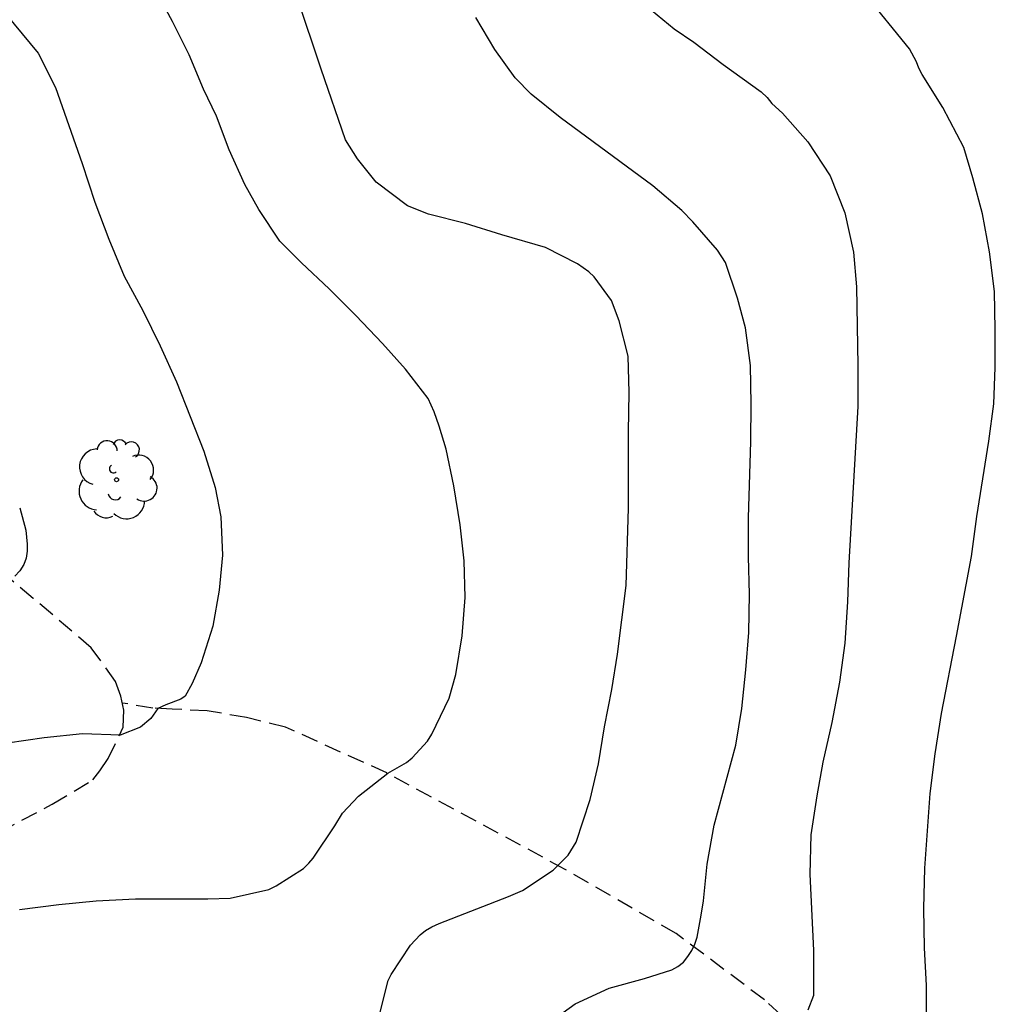
# Model space of a CAD drawing. Units: metres. Extents: x 578544 to 578895, y 4796539 to 4796790.
# Drawn here: x 578687 to 578716, y 4796704 to 4796734 of the extents above; entities that cross this region are included whole.
import ezdxf

# ---------------------------------------------------------------- set-up
doc = ezdxf.new("R2010")
doc.units = ezdxf.units.M
doc.linetypes.add('TRAZOS_NORMALES', pattern=[0.75, 0.5, -0.25])
for name, color, linetype in [('020104', 34, 'Continuous'), ('060128', 7, 'TRAZOS_NORMALES'), ('100202', 3, 'Continuous')]:
    doc.layers.add(name, color=color, linetype=linetype)
doc.layers.add('020105', color=24, linetype='Continuous', lineweight=30)

# ---------------------------------------------------------------- blocks, each defined once
blk = doc.blocks.new('ARBOL')
blk.add_circle((0, 0), 0.0587)
for centre, radius, start, end in [((0.097, 0.97), 0.21, 23.1565, 160.4665), ((-0.564, 0.381), 0.532, 92.28, 254.58), ((-0.28, 0.855), 0.3, 359.2878, 173.6078), ((0.438, 0.881), 0.24, 301.578, 139.328), ((0.656, 0.288), 0.443, 319.8556, 114.7656), ((-0.091, 0.321), 0.12, 119.14, 310.56), ((0.819, -0.249), 0.383, 235.5275, 62.0275), ((-0.556, -0.339), 0.555, 142.64, 266.54), ((-0.039, -0.384), 0.21, 189.64, 323.88), ((0.299, -0.624), 0.532, 224.67, 0.24), ((-0.301, -0.676), 0.45, 213.78, 295.32)]:
    blk.add_arc(centre, radius, start, end)

msp = doc.modelspace()

# ---------------------------------------------------------------- linework, layer by layer
at = {"layer": '020104', "flags": 128}
for points, elevation in [([(578686.926, 4796707.165), (578688.093, 4796707.308), (578689.195, 4796707.421), (578690.359, 4796707.477), (578692.509, 4796707.477), (578693.167, 4796707.502), (578694.311, 4796707.761), (578694.528, 4796707.865), (578695.335, 4796708.379), (578695.496, 4796708.532), (578695.628, 4796708.684), (578696.267, 4796709.638), (578696.493, 4796710.022), (578696.963, 4796710.518), (578697.833, 4796711.203), (578698.389, 4796711.514), (578698.558, 4796711.653), (578699.014, 4796712.154), (578699.14, 4796712.355), (578699.653, 4796713.427), (578699.849, 4796714.129), (578700.036, 4796715.27), (578700.126, 4796716.403), (578700.101, 4796717.487), (578699.983, 4796718.553), (578699.791, 4796719.714), (578699.563, 4796720.802), (578699.353, 4796721.481), (578699.204, 4796721.901), (578699.035, 4796722.297), (578698.36, 4796723.172), (578697.677, 4796723.929), (578696.888, 4796724.757), (578696.101, 4796725.545), (578695.275, 4796726.319), (578694.639, 4796726.963), (578694.013, 4796727.892), (578693.596, 4796728.64), (578693.137, 4796729.662), (578692.757, 4796730.657), (578692.379, 4796731.459), (578691.948, 4796732.475), (578691.462, 4796733.468), (578690.455, 4796735.335)], 79), ([(578686.05, 4796734.253), (578687.478, 4796732.526), (578687.996, 4796731.514), (578688.778, 4796729.261), (578689.154, 4796728.114), (578689.576, 4796727.019), (578690.03, 4796725.925), (578690.576, 4796724.904), (578691.096, 4796723.856), (578691.577, 4796722.791), (578692.389, 4796720.735), (578692.724, 4796719.662), (578692.893, 4796718.798), (578692.935, 4796717.659), (578692.843, 4796716.618), (578692.656, 4796715.557), (578692.303, 4796714.471), (578692.036, 4796713.859), (578691.832, 4796713.483), (578691.7, 4796713.393), (578691.264, 4796713.229), (578691.022, 4796713.121), (578690.812, 4796712.823), (578690.509, 4796712.565), (578689.906, 4796712.327), (578688.789, 4796712.372), (578687.661, 4796712.249), (578686.567, 4796712.087)], 78), ([(578713.786, 4796702.691), (578713.788, 4796704.913), (578713.732, 4796706.031), (578713.715, 4796707.195), (578713.745, 4796708.387), (578713.901, 4796710.599), (578714.046, 4796711.777), (578714.231, 4796712.97), (578714.685, 4796715.257), (578715.12, 4796717.618), (578715.279, 4796718.804), (578715.641, 4796721.032), (578715.788, 4796722.14), (578715.83, 4796723.219), (578715.83, 4796724.338), (578715.804, 4796725.464), (578715.661, 4796726.645), (578715.453, 4796727.772), (578715.166, 4796728.834), (578714.901, 4796729.732), (578714.277, 4796730.917), (578713.668, 4796731.895), (578713.567, 4796732.083), (578713.493, 4796732.27), (578713.284, 4796732.659), (578711.953, 4796734.304)], 83), ([(578705.645, 4796733.799), (578706.319, 4796733.246), (578706.897, 4796732.857), (578707.771, 4796732.194), (578708.892, 4796731.378), (578709.071, 4796731.211), (578709.215, 4796731.036), (578709.528, 4796730.748), (578710.279, 4796729.905), (578710.938, 4796728.893), (578711.369, 4796727.797), (578711.626, 4796726.635), (578711.717, 4796725.608), (578711.755, 4796723.276), (578711.754, 4796722.059), (578711.492, 4796717.433), (578711.455, 4796716.28), (578711.375, 4796715.057), (578711.214, 4796713.899), (578710.989, 4796712.701), (578710.725, 4796711.528), (578710.546, 4796710.528), (578710.37, 4796709.377), (578710.34, 4796708.213), (578710.448, 4796705.952), (578710.441, 4796704.619), (578710.28, 4796704.18)], 82), ([(578702.675, 4796703.86), (578703.385, 4796704.366), (578704.388, 4796704.834), (578705.441, 4796705.118), (578706.249, 4796705.373), (578706.422, 4796705.477), (578706.592, 4796705.608), (578706.727, 4796705.77), (578706.844, 4796705.948), (578706.933, 4796706.133), (578706.998, 4796706.348), (578707.12, 4796706.993), (578707.184, 4796707.418), (578707.297, 4796708.505), (578707.498, 4796709.66), (578708.145, 4796712.031), (578708.321, 4796713.115), (578708.441, 4796714.261), (578708.531, 4796715.372), (578708.544, 4796716.5), (578708.515, 4796717.613), (578708.516, 4796718.761), (578708.587, 4796721.028), (578708.594, 4796722.143), (578708.58, 4796723.277), (578708.435, 4796724.395), (578708.189, 4796725.269), (578707.837, 4796726.326), (578707.599, 4796726.693), (578706.874, 4796727.532), (578706.541, 4796727.868), (578705.685, 4796728.597), (578702.945, 4796730.623), (578702.08, 4796731.309), (578701.606, 4796731.796), (578701.002, 4796732.638), (578700.445, 4796733.579)], 81), ([(578686.931, 4796719.061), (578687.118, 4796718.402), (578687.152, 4796717.984), (578687.152, 4796717.781), (578687.126, 4796717.575), (578687.05, 4796717.386), (578686.934, 4796717.195), (578686.783, 4796717.033)], 77)]:
    msp.add_lwpolyline(points, dxfattribs=dict(at, elevation=elevation))
at = {"layer": '020105', "elevation": 80, "flags": 128}
msp.add_lwpolyline([(578697.579, 4796704.002), (578697.841, 4796705.065), (578697.931, 4796705.244), (578698.507, 4796706.108), (578698.79, 4796706.417), (578698.949, 4796706.541), (578699.141, 4796706.653), (578699.354, 4796706.746), (578701.407, 4796707.551), (578701.82, 4796707.729), (578702.735, 4796708.326), (578703.182, 4796708.77), (578703.418, 4796709.156), (578703.828, 4796710.423), (578704.08, 4796711.477), (578704.256, 4796712.578), (578704.47, 4796713.682), (578704.64, 4796714.722), (578704.899, 4796716.76), (578704.965, 4796719.055), (578704.969, 4796721.311), (578704.989, 4796722.478), (578704.954, 4796723.555), (578704.688, 4796724.603), (578704.459, 4796725.202), (578703.943, 4796725.899), (578703.791, 4796726.046), (578703.454, 4796726.288), (578702.507, 4796726.769), (578701.214, 4796727.147), (578700.133, 4796727.483), (578699.036, 4796727.76), (578698.422, 4796728.01), (578697.492, 4796728.704), (578696.936, 4796729.395), (578696.58, 4796729.965), (578695.861, 4796732.05), (578694.441, 4796736.309)], dxfattribs=at)
at = {"layer": '060128'}
for points in [[(578685.676, 4796709.096, 78.45), (578687.896, 4796710.288, 78.318), (578689.096, 4796711, 78.258), (578689.304, 4796711.268, 78.25), (578689.552, 4796711.632, 78.206), (578689.996, 4796712.567, 77.994), (578690.016, 4796713.067, 77.898), (578689.932, 4796713.479, 77.838), (578689.772, 4796713.919, 77.802), (578689.052, 4796714.919, 77.562), (578687.332, 4796716.379, 77.17), (578684.905, 4796718.415, 76.814)], [(578713.021, 4796699.558, 82.993), (578712.059, 4796701.297, 82.718), (578711.139, 4796702.521, 82.494), (578708.992, 4796704.489, 81.718), (578706.376, 4796706.453, 80.934), (578703.088, 4796708.353, 80.034), (578697.804, 4796711.209, 79.074), (578694.804, 4796712.569, 78.506), (578693.648, 4796712.849, 78.298), (578692.484, 4796713.049, 78.226), (578691.444, 4796713.097, 78.134), (578690.872, 4796713.129, 78.038), (578689.973, 4796713.279, 77.891)]]:
    msp.add_polyline3d(points, dxfattribs=at)

# ---------------------------------------------------------------- block references
at = {"layer": '100202', "rotation": 359.9987685839998}
msp.add_blockref('ARBOL', (578689.8, 4796719.893, 80.884), dxfattribs=at)

doc.saveas('drawing.dxf')
